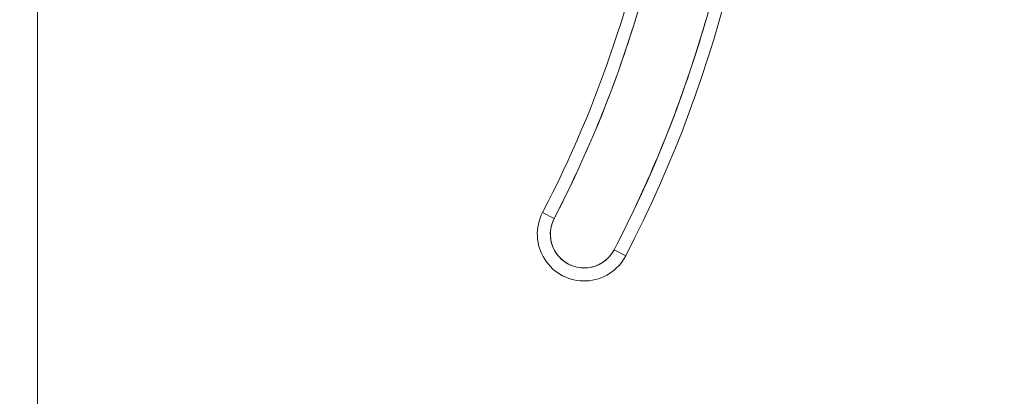
# Model space of a CAD drawing. Units: inches. Extents: x 17 to 324, y 6 to 206.
# Drawn here: x 38 to 39, y 124 to 125 of the extents above; entities that cross this region are included whole.
import ezdxf

# ---------------------------------------------------------------- set-up
doc = ezdxf.new("R2010")
doc.units = ezdxf.units.IN
doc.header["$LTSCALE"] = 20
doc.header["$MEASUREMENT"] = 0
doc.layers.get('0').update_dxf_attribs({"lineweight": 0})
doc.layers.add('Dimension (ANSI)', color=7, linetype='Continuous', lineweight=5)
doc.layers.add('Visible (ANSI)', color=7, linetype='Continuous', lineweight=5)
doc.styles.add('ROMANS', font='tahoma.ttf')
doc.dimstyles.new('Default (ANSI)', dxfattribs={"dimscale": 20, "dimtxt": 0.07, "dimasz": 0.07, "dimexe": 0.125, "dimexo": 0.0625, "dimgap": 0.031496, "dimtad": 0, "dimtih": 1, "dimtoh": 1, "dimrnd": 1e-08, "dimzin": 0, "dimdsep": 46, "dimtxsty": 'ROMANS', "dimblk": 'Filled-1', "dimcen": 0.09, "dimdle": 0.393701, "dimclrd": 256, "dimclre": 256, "dimclrt": 256, "dimadec": 0, "dimazin": 0, "dimtfac": 0.928571, "dimtofl": 0, "dimtmove": 0, "dimatfit": 3, "dimfxl": 1, "dimtolj": 1, "dimtzin": 0, "dimlwd": -1, "dimlwe": -1, "dimarcsym": 0})

# ---------------------------------------------------------------- blocks, each defined once
blk = doc.blocks.new('Filled-1')
at = {"color": 0}
for p, q in [((0, 0), (-1, 0.1786)), ((-1, 0.1786), (-1, -0.1786)), ((-1, 0), (0, 0)), ((-1, -0.1786), (0, 0))]:
    blk.add_line(p, q, dxfattribs=at)
at = {"color": 0, "flags": 128}
blk.add_lwpolyline([(-1, -0.1786), (0, 0), (-1, 0.1786), (-1, -0.1786)], dxfattribs=at)
at = {"color": 0}
blk.add_solid([(-1, -0.1786), (0, 0), (-1, 0.1786), (-1, -0.1786)], dxfattribs=at)
blk = doc.blocks.new('*D18')
at = {"layer": 'Defpoints', "color": 0, "transparency": 16777216}
for p in [(37.329, 126.8459), (37.329, 105.2834), (43.8949, 105.2834)]:
    blk.add_point(p, dxfattribs=at)
at = {"layer": 'Dimension (ANSI)', "transparency": 16777216}
for p, q in [((38.579, 126.8459), (46.3949, 126.8459)), ((43.8949, 125.4459), (43.8949, 118.5758)), ((43.8949, 106.6834), (43.8949, 113.5535)), ((38.579, 105.2834), (46.3949, 105.2834))]:
    blk.add_line(p, q, dxfattribs=at)
at = {"layer": 'Dimension (ANSI)', "transparency": 16777216, "xscale": 1.400000005960464, "yscale": 1.400000005960464, "zscale": 1.400000005960464}
for p, rotation in [((43.8949, 126.8459), 90), ((43.8949, 105.2834), 270)]:
    blk.add_blockref('Filled-1', p, dxfattribs=dict(at, rotation=rotation))
at = {"layer": 'Dimension (ANSI)', "transparency": 16777216, "insert": (43.8949, 116.0646), "char_height": 1.4, "attachment_point": 5, "style": 'ROMANS'}
blk.add_mtext('\\A1;\\fTahoma|b0|i0;\\H1.4000;21.56\\P\\fTahoma|b0|i0;\\H1.4000;TYP.', dxfattribs=at)

msp = doc.modelspace()

# ---------------------------------------------------------------- linework, layer by layer
at = {"layer": 'Visible (ANSI)'}
for p, q in [((38.0052, 152.3356), (38.0052, 101.3561)), ((38.7695, 124.5768), (38.787, 124.5677)), ((38.787, 124.5677), (38.7695, 124.5768)), ((38.8952, 124.5114), (38.8778, 124.5205)), ((38.8778, 124.5205), (38.8952, 124.5114))]:
    msp.add_line(p, q, dxfattribs=at)
for centre, radius, start, end in [((37.1975, 125.3938), 1.8937, 332.5366, 0.7341), ((37.1975, 125.3938), 1.9134, 332.5366, 0.7341), ((37.1975, 125.3938), 1.9134, 332.5366, 0.7341), ((37.1975, 125.3938), 1.7717, 332.5366, 350.4361), ((37.1975, 125.3938), 1.7913, 332.5366, 350.4361), ((38.8324, 124.5441), 0.0709, 152.5366, 332.5366), ((38.8324, 124.5441), 0.0709, 152.5366, 332.5366), ((38.8324, 124.5441), 0.0512, 152.5366, 332.5366)]:
    msp.add_arc(centre, radius, start, end, dxfattribs=at)
for points, knots in [([(38.8778, 124.5205), (38.9017, 124.5665), (38.9236, 124.6133), (38.9436, 124.661), (38.9637, 124.7087), (38.9818, 124.7573), (38.9978, 124.8066), (39.0139, 124.8558), (39.0279, 124.9057), (39.0399, 124.9561), (39.0519, 125.0065), (39.0618, 125.0574), (39.0696, 125.1086), (39.0774, 125.1598), (39.0831, 125.2114), (39.0867, 125.263), (39.0902, 125.3146), (39.0917, 125.3663), (39.091, 125.4181)], [0, 0, 0, 0, 0.166667, 0.166667, 0.166667, 0.333333, 0.333333, 0.333333, 0.5, 0.5, 0.5, 0.666667, 0.666667, 0.666667, 0.833333, 0.833333, 0.833333, 1, 1, 1, 1]), ([(38.9639, 125.0962), (38.9562, 125.0502), (38.9466, 125.0046), (38.9353, 124.9594), (38.924, 124.9142), (38.9109, 124.8693), (38.8961, 124.825), (38.8813, 124.7808), (38.8647, 124.7371), (38.8465, 124.6942), (38.8283, 124.6513), (38.8085, 124.6091), (38.787, 124.5677)], [0, 0, 0, 0, 0.25, 0.25, 0.25, 0.5, 0.5, 0.5, 0.75, 0.75, 0.75, 1, 1, 1, 1]), ([(38.787, 124.5677), (38.7849, 124.5637), (38.7834, 124.5595), (38.7824, 124.5552), (38.7814, 124.5509), (38.781, 124.5463), (38.7812, 124.5419), (38.7814, 124.5374), (38.7822, 124.533), (38.7836, 124.5287), (38.7849, 124.5245), (38.7868, 124.5204), (38.7892, 124.5166), (38.7916, 124.5128), (38.7945, 124.5094), (38.7978, 124.5064), (38.8011, 124.5033), (38.8048, 124.5008), (38.8088, 124.4987), (38.8127, 124.4966), (38.817, 124.4951), (38.8213, 124.4941), (38.8257, 124.4932), (38.8302, 124.4928), (38.8347, 124.493), (38.8391, 124.4932), (38.8436, 124.494), (38.8478, 124.4953), (38.8521, 124.4967), (38.8562, 124.4986), (38.8599, 124.501), (38.8637, 124.5034), (38.8672, 124.5063), (38.8701, 124.5096), (38.8731, 124.5128), (38.8757, 124.5165), (38.8778, 124.5205)], [0, 0, 0, 0, 0.083333, 0.083333, 0.083333, 0.166667, 0.166667, 0.166667, 0.25, 0.25, 0.25, 0.333333, 0.333333, 0.333333, 0.416667, 0.416667, 0.416667, 0.5, 0.5, 0.5, 0.583333, 0.583333, 0.583333, 0.666667, 0.666667, 0.666667, 0.75, 0.75, 0.75, 0.833333, 0.833333, 0.833333, 0.916667, 0.916667, 0.916667, 1, 1, 1, 1])]:
    msp.add_open_spline(points, degree=3, knots=knots, dxfattribs=at)

# ---------------------------------------------------------------- dimensions: what is measured, and where the dimension line sits
at = {"layer": 'Dimension (ANSI)'}
dim = msp.add_linear_dim(base=(43.8949, 105.2834), p1=(37.329, 126.8459), p2=(37.329, 105.2834), angle=90, text='\\fTahoma|b0|i0;\\H1.4000;<>\\P\\fTahoma|b0|i0;\\H1.4000;TYP.', dimstyle='Default (ANSI)', override={"dimgap": 0.031496, "dimdec": 2, "dimtol": 0, "dimlim": 0, "dimtp": 0, "dimtm": 0, "dimtdec": 2, "dimatfit": 1}, dxfattribs=at)
dim.commit()
dim.dimension.update_dxf_attribs({"geometry": '*D18', "text_midpoint": (43.8949, 116.0646), "dimtype": 160})

doc.saveas('drawing.dxf')
